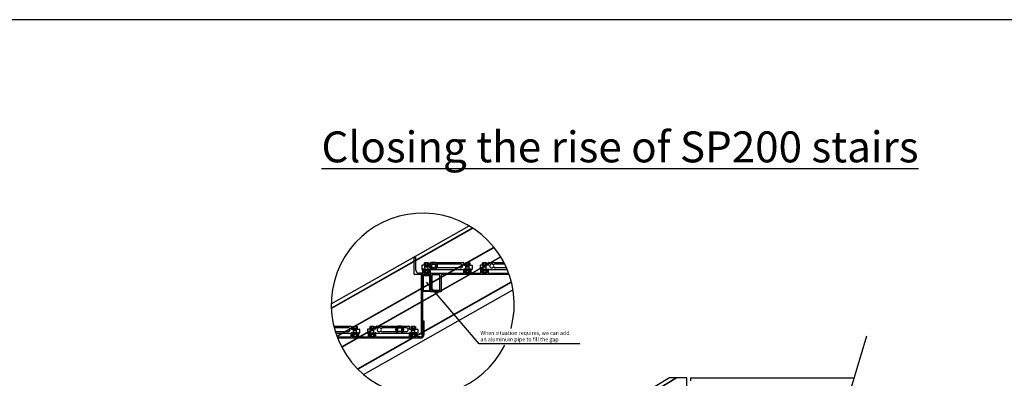
# Model space of a CAD drawing. Units: millimetres. Extents: x 12025 to 33922, y 2191 to 16380.
# Drawn here: x 17417 to 19964, y 4475 to 5403 of the extents above; entities that cross this region are included whole.
import ezdxf

# ---------------------------------------------------------------- set-up
doc = ezdxf.new("R2010")
doc.units = ezdxf.units.MM
doc.header["$LTSCALE"] = 0.5
doc.layers.add('1', color=10, linetype='Continuous')
doc.layers.add('a4pursom1', color=7, linetype='Continuous')
doc.styles.get("Standard").update_dxf_attribs({"font": 'arial.ttf'})

msp = doc.modelspace()

# ---------------------------------------------------------------- linework, layer by layer
for p, q in [((22172.67, 5403.481), (15665.19, 5403.481)), ((18223.059, 4667.859), (18579.632, 4869.984)), ((18223.213, 4657.142), (18588.749, 4864.347)), ((18223.246, 4656.298), (18589.456, 4863.886)), ((18237.568, 4584.297), (18643.877, 4814.615)), ((18237.832, 4583.584), (18644.353, 4814.023)), ((18249.816, 4556.583), (18661.365, 4789.871)), ((18250.164, 4555.918), (18661.757, 4789.231)), ((18459.735, 4742.915), (18456.735, 4742.915)), ((18456.735, 4588.915), (18456.735, 4742.915)), ((18459.735, 4588.915), (18459.735, 4742.915)), ((18459.735, 4702.915), (18459.735, 4742.915)), ((18460.735, 4742.915), (18478.736, 4742.915)), ((18461.735, 4740.915), (18477.735, 4740.915)), ((18461.735, 4701.915), (18461.735, 4740.915)), ((18465.035, 4757.815), (18474.035, 4757.815)), ((18465.535, 4757.915), (18473.535, 4757.915)), ((18469.535, 4757.815), (18469.535, 4757.915)), ((18478.736, 4742.915), (18476.735, 4742.915)), ((18478.736, 4742.915), (18476.735, 4742.915)), ((18477.735, 4740.915), (18477.735, 4701.915)), ((18479.735, 4742.915), (18479.735, 4741.944)), ((18571.082, 4757.815), (18580.082, 4757.815)), ((18571.582, 4757.915), (18579.582, 4757.915)), ((18575.582, 4757.815), (18575.582, 4757.915)), ((18615.547, 4757.815), (18624.547, 4757.815)), ((18616.047, 4757.915), (18624.047, 4757.915)), ((18620.047, 4757.815), (18620.047, 4757.915)), ((18291.41, 4499.524), (18688.959, 4724.876)), ((18291.957, 4498.972), (18689.151, 4724.123)), ((18306.691, 4485.369), (18693.255, 4704.494)), ((18478.735, 4699.915), (18460.735, 4699.915)), ((18477.735, 4701.915), (18461.735, 4701.915)), ((18459.735, 4588.915), (18459.735, 4623.415)), ((18280.002, 4592.815), (18289.002, 4592.815)), ((18280.502, 4592.915), (18288.502, 4592.915)), ((18284.502, 4592.815), (18284.502, 4592.915)), ((18324.467, 4592.815), (18333.467, 4592.815)), ((18324.967, 4592.915), (18332.967, 4592.915)), ((18328.967, 4592.815), (18328.967, 4592.915)), ((18430.513, 4592.815), (18439.513, 4592.815)), ((18431.013, 4592.915), (18439.013, 4592.915)), ((18435.013, 4592.815), (18435.013, 4592.915)), ((18456.735, 4588.915), (18459.735, 4588.915)), ((19607.65, 4584.074), (19402.5, 3895.734)), ((19097.98, 4476.799), (17465.265, 3483.004)), ((19117.501, 4476.799), (17465.265, 3471.122)), ((19116.059, 4476.799), (17465.265, 3472)), ((19142.665, 4476.799), (19097.98, 4476.799)), ((19142.665, 4269.863), (19142.665, 4476.799)), ((19152.665, 4476.799), (19575.679, 4476.799)), ((19152.665, 4476.799), (19152.665, 4468.799))]:
    msp.add_line(p, q)
at = {"color": 7, "linetype": 'Continuous'}
for p, q in [((18437.315, 4744.915), (18437.315, 4788.415)), ((18437.815, 4788.915), (18440.815, 4788.915)), ((18441.315, 4788.415), (18441.315, 4757.415)), ((18457.558, 4766.815), (18457.558, 4757.815)), ((18469.039, 4767.815), (18458.558, 4767.815)), ((18478.558, 4767.815), (18470.078, 4767.815)), ((18479.558, 4768.815), (18479.558, 4774.315)), ((18480.558, 4775.315), (18564.558, 4775.315)), ((18497.558, 4771.315), (18557.558, 4771.315)), ((18565.558, 4774.315), (18565.558, 4768.815)), ((18566.558, 4767.815), (18575.039, 4767.815)), ((18576.078, 4767.815), (18586.558, 4767.815)), ((18587.558, 4766.815), (18587.558, 4757.815)), ((18608.07, 4766.815), (18608.07, 4757.815)), ((18619.55, 4767.815), (18609.07, 4767.815)), ((18629.07, 4767.815), (18620.589, 4767.815)), ((18630.07, 4768.815), (18630.07, 4774.315)), ((18631.07, 4775.315), (18669.619, 4775.315)), ((18648.07, 4771.315), (18671.656, 4771.315)), ((18478.735, 4743.915), (18438.315, 4743.915)), ((18458.935, 4747.415), (18451.315, 4747.415)), ((18459.568, 4756.815), (18458.558, 4756.815)), ((18459.935, 4748.415), (18459.935, 4756.815)), ((18460.935, 4757.915), (18478.135, 4757.915)), ((18465.035, 4757.815), (18460.935, 4757.815)), ((18462.935, 4747.915), (18462.935, 4754.315)), ((18462.935, 4747.915), (18462.935, 4754.315)), ((18462.935, 4747.915), (18462.935, 4754.315)), ((18465.035, 4754.815), (18463.435, 4754.815)), ((18463.435, 4754.815), (18465.035, 4754.815)), ((18465.035, 4754.815), (18463.435, 4754.815)), ((18463.435, 4747.415), (18475.635, 4747.415)), ((18475.635, 4747.415), (18463.435, 4747.415)), ((18463.435, 4747.415), (18475.635, 4747.415)), ((18465.535, 4757.315), (18465.535, 4755.315)), ((18465.535, 4755.315), (18465.535, 4757.315)), ((18465.535, 4757.315), (18465.535, 4755.315)), ((18473.535, 4757.315), (18473.535, 4755.315)), ((18473.535, 4755.315), (18473.535, 4757.315)), ((18473.535, 4757.315), (18473.535, 4755.315)), ((18474.035, 4757.815), (18478.13, 4757.815)), ((18474.035, 4754.815), (18475.635, 4754.815)), ((18474.035, 4754.815), (18475.635, 4754.815)), ((18474.035, 4754.815), (18475.635, 4754.815)), ((18476.135, 4747.915), (18476.135, 4754.315)), ((18476.135, 4747.915), (18476.135, 4754.315)), ((18476.135, 4747.915), (18476.135, 4754.315)), ((18479.13, 4753.315), (18479.13, 4756.815)), ((18479.13, 4753.315), (18479.13, 4748.415)), ((18479.503, 4756.815), (18565.614, 4756.815)), ((18479.735, 4742.915), (18479.735, 4700.915)), ((18480.13, 4747.415), (18482.235, 4747.415)), ((18482.235, 4747.415), (18505.435, 4747.415)), ((18483.235, 4743.415), (18483.235, 4703.915)), ((18483.735, 4743.915), (18503.935, 4743.915)), ((18557.558, 4760.815), (18497.558, 4760.815)), ((18504.435, 4703.915), (18504.435, 4743.415)), ((18505.435, 4747.415), (18564.982, 4747.415)), ((18507.935, 4700.915), (18507.935, 4742.915)), ((18683.198, 4743.915), (18508.935, 4743.915)), ((18565.982, 4748.415), (18565.982, 4756.815)), ((18584.182, 4757.915), (18566.982, 4757.915)), ((18566.982, 4757.815), (18571.082, 4757.815)), ((18568.982, 4747.915), (18568.982, 4754.315)), ((18568.982, 4747.915), (18568.982, 4754.315)), ((18568.982, 4747.915), (18568.982, 4754.315)), ((18569.482, 4754.815), (18571.082, 4754.815)), ((18569.482, 4754.815), (18571.082, 4754.815)), ((18571.082, 4754.815), (18569.482, 4754.815)), ((18569.482, 4747.415), (18581.682, 4747.415)), ((18581.682, 4747.415), (18569.482, 4747.415)), ((18569.482, 4747.415), (18581.682, 4747.415)), ((18571.582, 4755.315), (18571.582, 4757.315)), ((18571.582, 4755.315), (18571.582, 4757.315)), ((18571.582, 4757.315), (18571.582, 4755.315)), ((18579.582, 4755.315), (18579.582, 4757.315)), ((18579.582, 4755.315), (18579.582, 4757.315)), ((18579.582, 4757.315), (18579.582, 4755.315)), ((18584.182, 4757.815), (18580.082, 4757.815)), ((18580.082, 4754.815), (18581.682, 4754.815)), ((18580.082, 4754.815), (18581.682, 4754.815)), ((18580.082, 4754.815), (18581.682, 4754.815)), ((18582.182, 4747.915), (18582.182, 4754.315)), ((18582.182, 4747.915), (18582.182, 4754.315)), ((18582.182, 4747.915), (18582.182, 4754.315)), ((18585.182, 4748.415), (18585.182, 4756.815)), ((18585.549, 4756.815), (18586.558, 4756.815)), ((18586.182, 4747.415), (18609.447, 4747.415)), ((18610.079, 4756.815), (18609.07, 4756.815)), ((18610.447, 4748.415), (18610.447, 4756.815)), ((18611.447, 4757.915), (18628.647, 4757.915)), ((18615.547, 4757.815), (18611.447, 4757.815)), ((18613.447, 4747.915), (18613.447, 4754.315)), ((18613.447, 4747.915), (18613.447, 4754.315)), ((18613.447, 4747.915), (18613.447, 4754.315)), ((18615.547, 4754.815), (18613.947, 4754.815)), ((18613.947, 4754.815), (18615.547, 4754.815)), ((18615.547, 4754.815), (18613.947, 4754.815)), ((18613.947, 4747.415), (18626.147, 4747.415)), ((18626.147, 4747.415), (18613.947, 4747.415)), ((18613.947, 4747.415), (18626.147, 4747.415)), ((18616.047, 4757.315), (18616.047, 4755.315)), ((18616.047, 4755.315), (18616.047, 4757.315)), ((18616.047, 4757.315), (18616.047, 4755.315)), ((18624.047, 4757.315), (18624.047, 4755.315)), ((18624.047, 4755.315), (18624.047, 4757.315)), ((18624.047, 4757.315), (18624.047, 4755.315)), ((18624.547, 4757.815), (18628.647, 4757.815)), ((18624.547, 4754.815), (18626.147, 4754.815)), ((18624.547, 4754.815), (18626.147, 4754.815)), ((18624.547, 4754.815), (18626.147, 4754.815)), ((18626.647, 4747.915), (18626.647, 4754.315)), ((18626.647, 4747.915), (18626.647, 4754.315)), ((18626.647, 4747.915), (18626.647, 4754.315)), ((18629.647, 4748.415), (18629.647, 4756.815)), ((18630.014, 4756.815), (18678.269, 4756.815)), ((18630.647, 4747.415), (18681.946, 4747.415)), ((18676.562, 4760.815), (18648.07, 4760.815)), ((18480.735, 4699.915), (18506.935, 4699.915)), ((18483.735, 4703.415), (18503.935, 4703.415)), ((18229.674, 4610.315), (18273.478, 4610.315)), ((18339.99, 4610.315), (18423.99, 4610.315)), ((18460.235, 4623.915), (18462.735, 4623.915)), ((18463.235, 4588.915), (18463.235, 4623.415)), ((18230.678, 4606.315), (18266.478, 4606.315)), ((18266.478, 4595.815), (18233.67, 4595.815)), ((18234.949, 4591.815), (18274.534, 4591.815)), ((18274.478, 4609.315), (18274.478, 4603.815)), ((18274.902, 4583.415), (18274.902, 4591.815)), ((18275.478, 4602.815), (18283.959, 4602.815)), ((18293.102, 4592.915), (18275.902, 4592.915)), ((18275.902, 4592.815), (18280.002, 4592.815)), ((18277.902, 4582.915), (18277.902, 4589.315)), ((18277.902, 4582.915), (18277.902, 4589.315)), ((18277.902, 4582.915), (18277.902, 4589.315)), ((18278.402, 4589.815), (18280.002, 4589.815)), ((18278.402, 4589.815), (18280.002, 4589.815)), ((18280.002, 4589.815), (18278.402, 4589.815)), ((18280.502, 4590.315), (18280.502, 4592.315)), ((18280.502, 4590.315), (18280.502, 4592.315)), ((18280.502, 4592.315), (18280.502, 4590.315)), ((18284.998, 4602.815), (18295.478, 4602.815)), ((18288.502, 4590.315), (18288.502, 4592.315)), ((18288.502, 4590.315), (18288.502, 4592.315)), ((18288.502, 4592.315), (18288.502, 4590.315)), ((18293.102, 4592.815), (18289.002, 4592.815)), ((18289.002, 4589.815), (18290.602, 4589.815)), ((18289.002, 4589.815), (18290.602, 4589.815)), ((18289.002, 4589.815), (18290.602, 4589.815)), ((18291.102, 4582.915), (18291.102, 4589.315)), ((18291.102, 4582.915), (18291.102, 4589.315)), ((18291.102, 4582.915), (18291.102, 4589.315)), ((18294.102, 4583.415), (18294.102, 4591.815)), ((18294.469, 4591.815), (18295.478, 4591.815)), ((18296.478, 4601.815), (18296.478, 4592.815)), ((18316.99, 4601.815), (18316.99, 4592.815)), ((18328.47, 4602.815), (18317.99, 4602.815)), ((18318.999, 4591.815), (18317.99, 4591.815)), ((18319.367, 4583.415), (18319.367, 4591.815)), ((18320.367, 4592.915), (18337.567, 4592.915)), ((18324.467, 4592.815), (18320.367, 4592.815)), ((18322.367, 4582.915), (18322.367, 4589.315)), ((18322.367, 4582.915), (18322.367, 4589.315)), ((18322.367, 4582.915), (18322.367, 4589.315)), ((18324.467, 4589.815), (18322.867, 4589.815)), ((18322.867, 4589.815), (18324.467, 4589.815)), ((18324.467, 4589.815), (18322.867, 4589.815)), ((18324.967, 4592.315), (18324.967, 4590.315)), ((18324.967, 4590.315), (18324.967, 4592.315)), ((18324.967, 4592.315), (18324.967, 4590.315)), ((18337.99, 4602.815), (18329.509, 4602.815)), ((18332.967, 4592.315), (18332.967, 4590.315)), ((18332.967, 4590.315), (18332.967, 4592.315)), ((18332.967, 4592.315), (18332.967, 4590.315)), ((18333.467, 4592.815), (18337.567, 4592.815)), ((18333.467, 4589.815), (18335.067, 4589.815)), ((18333.467, 4589.815), (18335.067, 4589.815)), ((18333.467, 4589.815), (18335.067, 4589.815)), ((18335.567, 4582.915), (18335.567, 4589.315)), ((18335.567, 4582.915), (18335.567, 4589.315)), ((18335.567, 4582.915), (18335.567, 4589.315)), ((18338.567, 4583.415), (18338.567, 4591.815)), ((18338.934, 4591.815), (18425.045, 4591.815)), ((18338.99, 4603.815), (18338.99, 4609.315)), ((18356.99, 4606.315), (18416.99, 4606.315)), ((18416.99, 4595.815), (18356.99, 4595.815)), ((18424.99, 4609.315), (18424.99, 4603.815)), ((18425.413, 4583.415), (18425.413, 4591.815)), ((18425.99, 4602.815), (18434.47, 4602.815)), ((18443.613, 4592.915), (18426.413, 4592.915)), ((18426.413, 4592.815), (18430.513, 4592.815)), ((18428.413, 4582.915), (18428.413, 4589.315)), ((18428.413, 4582.915), (18428.413, 4589.315)), ((18428.413, 4582.915), (18428.413, 4589.315)), ((18428.913, 4589.815), (18430.513, 4589.815)), ((18428.913, 4589.815), (18430.513, 4589.815)), ((18430.513, 4589.815), (18428.913, 4589.815)), ((18431.013, 4590.315), (18431.013, 4592.315)), ((18431.013, 4590.315), (18431.013, 4592.315)), ((18431.013, 4592.315), (18431.013, 4590.315)), ((18435.509, 4602.815), (18445.99, 4602.815)), ((18439.013, 4590.315), (18439.013, 4592.315)), ((18439.013, 4590.315), (18439.013, 4592.315)), ((18439.013, 4592.315), (18439.013, 4590.315)), ((18443.613, 4592.815), (18439.513, 4592.815)), ((18439.513, 4589.815), (18441.113, 4589.815)), ((18439.513, 4589.815), (18441.113, 4589.815)), ((18439.513, 4589.815), (18441.113, 4589.815)), ((18441.613, 4582.915), (18441.613, 4589.315)), ((18441.613, 4582.915), (18441.613, 4589.315)), ((18441.613, 4582.915), (18441.613, 4589.315)), ((18444.613, 4583.415), (18444.613, 4591.815)), ((18444.98, 4591.815), (18445.99, 4591.815)), ((18446.99, 4601.815), (18446.99, 4592.815)), ((18238.269, 4582.415), (18273.902, 4582.415)), ((18453.235, 4578.915), (18239.62, 4578.915)), ((18278.402, 4582.415), (18290.602, 4582.415)), ((18290.602, 4582.415), (18278.402, 4582.415)), ((18278.402, 4582.415), (18290.602, 4582.415)), ((18295.102, 4582.415), (18318.367, 4582.415)), ((18322.867, 4582.415), (18335.067, 4582.415)), ((18335.067, 4582.415), (18322.867, 4582.415)), ((18322.867, 4582.415), (18335.067, 4582.415)), ((18339.567, 4582.415), (18424.413, 4582.415)), ((18441.113, 4582.415), (18428.913, 4582.415)), ((18441.113, 4582.415), (18428.913, 4582.415)), ((18428.913, 4582.415), (18441.113, 4582.415)), ((18453.235, 4582.415), (18445.613, 4582.415))]:
    msp.add_line(p, q, dxfattribs=at)
at = {"ltscale": 0.5}
for p, q in [((18475.635, 4767.819), (18463.435, 4767.819)), ((18465.535, 4774.985), (18473.535, 4774.985)), ((18581.682, 4767.819), (18569.482, 4767.819)), ((18571.582, 4774.985), (18579.582, 4774.985)), ((18626.147, 4767.819), (18613.947, 4767.819)), ((18616.047, 4774.985), (18624.047, 4774.985)), ((18280.502, 4609.985), (18288.502, 4609.985)), ((18324.967, 4609.985), (18332.967, 4609.985)), ((18431.013, 4609.985), (18439.013, 4609.985)), ((18290.602, 4602.819), (18278.402, 4602.819)), ((18335.067, 4602.819), (18322.867, 4602.819)), ((18441.113, 4602.819), (18428.913, 4602.819))]:
    msp.add_line(p, q, dxfattribs=at)
at = {"color": 1, "ltscale": 0.5}
for p, q in [((18605.575, 4564.709), (18469.735, 4724.287)), ((18866.538, 4564.709), (18605.575, 4564.709))]:
    msp.add_line(p, q, dxfattribs=at)
at = {"ltscale": 0.5}
msp.add_arc((18459.735, 4665.915), 236.685, 344.914696, 333.611862, dxfattribs=at)
at = {"color": 7, "linetype": 'Continuous'}
for centre, radius, start, end in [((18437.815, 4788.415), 0.5, 90, 180), ((18440.815, 4788.415), 0.5, 0, 90), ((18458.558, 4766.815), 1, 90, 180), ((18469.039, 4767.515), 0.3, 30, 90), ((18469.558, 4767.815), 0.3, 210, 330), ((18470.078, 4767.515), 0.3, 90, 150), ((18478.558, 4768.815), 1, 270, 0), ((18480.558, 4774.315), 1, 90, 180), ((18487.558, 4766.065), 5.25, 29.591846, 330.408154), ((18492.558, 4768.904), 0.5, 209.591846, 330.408154), ((18492.558, 4763.226), 0.5, 29.591846, 150.408154), ((18497.558, 4766.065), 5.25, 90, 150.408154), ((18497.558, 4766.065), 5.25, 209.591846, 270), ((18557.558, 4766.065), 5.25, 270, 90), ((18564.558, 4774.315), 1, 0, 90), ((18566.558, 4768.815), 1, 180, 270), ((18575.039, 4767.515), 0.3, 30, 90), ((18575.558, 4767.815), 0.3, 210, 330), ((18576.078, 4767.515), 0.3, 90, 150), ((18586.558, 4766.815), 1, 0, 90), ((18609.07, 4766.815), 1, 90, 180), ((18619.55, 4767.515), 0.3, 30, 90), ((18620.07, 4767.815), 0.3, 210, 330), ((18620.589, 4767.515), 0.3, 90, 150), ((18629.07, 4768.815), 1, 270, 0), ((18631.07, 4774.315), 1, 90, 180), ((18638.07, 4766.065), 5.25, 29.591846, 330.408154), ((18643.07, 4768.904), 0.5, 209.591846, 330.408154), ((18643.07, 4763.226), 0.5, 29.591846, 150.408154), ((18648.07, 4766.065), 5.25, 90, 150.408154), ((18648.07, 4766.065), 5.25, 209.591846, 270), ((18438.315, 4744.915), 1, 180, 270), ((18451.315, 4757.415), 10, 180, 270), ((18458.558, 4757.815), 1, 180, 270), ((18458.935, 4748.415), 1, 270, 0), ((18459.568, 4757.115), 0.3, 270, 347.626375), ((18460.735, 4741.915), 1, 90, 180), ((18460.935, 4756.815), 1.1, 90, 167.626375), ((18460.935, 4756.815), 1, 90, 180), ((18463.435, 4754.315), 0.5, 90, 180), ((18463.435, 4754.315), 0.5, 90, 180), ((18463.435, 4747.915), 0.5, 180, 270), ((18463.435, 4747.915), 0.5, 180, 270), ((18465.035, 4757.315), 0.5, 0, 90), ((18465.035, 4757.315), 0.5, 0, 90), ((18465.035, 4755.315), 0.5, 270, 0), ((18465.035, 4755.315), 0.5, 270, 0), ((18474.035, 4757.315), 0.5, 90, 180), ((18474.035, 4757.315), 0.5, 90, 180), ((18474.035, 4755.315), 0.5, 180, 270), ((18474.035, 4755.315), 0.5, 180, 270), ((18475.635, 4754.315), 0.5, 0, 90), ((18475.635, 4754.315), 0.5, 0, 90), ((18475.635, 4747.915), 0.5, 270, 0), ((18475.635, 4747.915), 0.5, 270, 0), ((18478.13, 4756.815), 1, 0, 90), ((18478.135, 4756.815), 1.1, 12.373625, 90), ((18478.735, 4742.915), 1, 0, 90), ((18478.736, 4741.915), 1, 0, 90), ((18480.13, 4748.415), 1, 180, 270), ((18479.503, 4757.115), 0.3, 192.373625, 270), ((18483.735, 4743.415), 0.5, 90, 180), ((18503.935, 4743.415), 0.5, 0, 90), ((18508.935, 4742.915), 1, 90, 180), ((18564.982, 4748.415), 1, 270, 0), ((18565.614, 4757.115), 0.3, 270, 347.626375), ((18566.982, 4756.815), 1.1, 90, 167.626375), ((18566.982, 4756.815), 1, 90, 180), ((18569.482, 4754.315), 0.5, 90, 180), ((18569.482, 4754.315), 0.5, 90, 180), ((18569.482, 4747.915), 0.5, 180, 270), ((18569.482, 4747.915), 0.5, 180, 270), ((18571.082, 4757.315), 0.5, 0, 90), ((18571.082, 4757.315), 0.5, 0, 90), ((18571.082, 4755.315), 0.5, 270, 0), ((18571.082, 4755.315), 0.5, 270, 0), ((18580.082, 4757.315), 0.5, 90, 180), ((18580.082, 4757.315), 0.5, 90, 180), ((18580.082, 4755.315), 0.5, 180, 270), ((18580.082, 4755.315), 0.5, 180, 270), ((18581.682, 4754.315), 0.5, 0, 90), ((18581.682, 4754.315), 0.5, 0, 90), ((18581.682, 4747.915), 0.5, 270, 0), ((18581.682, 4747.915), 0.5, 270, 0), ((18584.182, 4756.815), 1.1, 12.373625, 90), ((18584.182, 4756.815), 1, 0, 90), ((18586.182, 4748.415), 1, 180, 270), ((18585.549, 4757.115), 0.3, 192.373625, 270), ((18586.558, 4757.815), 1, 270, 0), ((18609.07, 4757.815), 1, 180, 270), ((18609.447, 4748.415), 1, 270, 0), ((18610.079, 4757.115), 0.3, 270, 347.626375), ((18611.447, 4756.815), 1.1, 90, 167.626375), ((18611.447, 4756.815), 1, 90, 180), ((18613.947, 4754.315), 0.5, 90, 180), ((18613.947, 4754.315), 0.5, 90, 180), ((18613.947, 4747.915), 0.5, 180, 270), ((18613.947, 4747.915), 0.5, 180, 270), ((18615.547, 4757.315), 0.5, 0, 90), ((18615.547, 4757.315), 0.5, 0, 90), ((18615.547, 4755.315), 0.5, 270, 0), ((18615.547, 4755.315), 0.5, 270, 0), ((18624.547, 4757.315), 0.5, 90, 180), ((18624.547, 4757.315), 0.5, 90, 180), ((18624.547, 4755.315), 0.5, 180, 270), ((18624.547, 4755.315), 0.5, 180, 270), ((18626.147, 4754.315), 0.5, 0, 90), ((18626.147, 4754.315), 0.5, 0, 90), ((18626.147, 4747.915), 0.5, 270, 0), ((18626.147, 4747.915), 0.5, 270, 0), ((18628.647, 4756.815), 1.1, 12.373625, 90), ((18628.647, 4756.815), 1, 0, 90), ((18630.647, 4748.415), 1, 180, 270), ((18630.014, 4757.115), 0.3, 192.373625, 270), ((18460.735, 4700.915), 1, 180, 270), ((18478.735, 4700.915), 1, 270, 0), ((18480.735, 4700.915), 1, 180, 270), ((18483.735, 4703.915), 0.5, 180, 270), ((18503.935, 4703.915), 0.5, 270, 0), ((18506.935, 4700.915), 1, 270, 0), ((18273.478, 4609.315), 1, 0, 90), ((18339.99, 4609.315), 1, 90, 180), ((18423.99, 4609.315), 1, 0, 90), ((18460.235, 4623.415), 0.5, 90, 180.030232), ((18462.735, 4623.415), 0.5, 0, 90), ((18266.478, 4601.065), 5.25, 270, 90), ((18275.478, 4603.815), 1, 180, 270), ((18274.534, 4592.115), 0.3, 270, 347.626375), ((18275.902, 4591.815), 1.1, 90, 167.626375), ((18275.902, 4591.815), 1, 90, 180), ((18278.402, 4589.315), 0.5, 90, 180), ((18278.402, 4589.315), 0.5, 90, 180), ((18280.002, 4592.315), 0.5, 0, 90), ((18280.002, 4592.315), 0.5, 0, 90), ((18280.002, 4590.315), 0.5, 270, 0), ((18280.002, 4590.315), 0.5, 270, 0), ((18283.959, 4602.515), 0.3, 30, 90), ((18284.478, 4602.815), 0.3, 210, 330), ((18284.998, 4602.515), 0.3, 90, 150), ((18289.002, 4592.315), 0.5, 90, 180), ((18289.002, 4592.315), 0.5, 90, 180), ((18289.002, 4590.315), 0.5, 180, 270), ((18289.002, 4590.315), 0.5, 180, 270), ((18290.602, 4589.315), 0.5, 0, 90), ((18290.602, 4589.315), 0.5, 0, 90), ((18293.102, 4591.815), 1.1, 12.373625, 90), ((18293.102, 4591.815), 1, 0, 90), ((18294.469, 4592.115), 0.3, 192.373625, 270), ((18295.478, 4601.815), 1, 0, 90), ((18295.478, 4592.815), 1, 270, 0), ((18317.99, 4601.815), 1, 90, 180), ((18317.99, 4592.815), 1, 180, 270), ((18318.999, 4592.115), 0.3, 270, 347.626375), ((18320.367, 4591.815), 1.1, 90, 167.626375), ((18320.367, 4591.815), 1, 90, 180), ((18322.867, 4589.315), 0.5, 90, 180), ((18322.867, 4589.315), 0.5, 90, 180), ((18324.467, 4592.315), 0.5, 0, 90), ((18324.467, 4592.315), 0.5, 0, 90), ((18324.467, 4590.315), 0.5, 270, 0), ((18324.467, 4590.315), 0.5, 270, 0), ((18328.47, 4602.515), 0.3, 30, 90), ((18328.99, 4602.815), 0.3, 210, 330), ((18329.509, 4602.515), 0.3, 90, 150), ((18333.467, 4592.315), 0.5, 90, 180), ((18333.467, 4592.315), 0.5, 90, 180), ((18333.467, 4590.315), 0.5, 180, 270), ((18333.467, 4590.315), 0.5, 180, 270), ((18335.067, 4589.315), 0.5, 0, 90), ((18335.067, 4589.315), 0.5, 0, 90), ((18337.567, 4591.815), 1.1, 12.373625, 90), ((18337.567, 4591.815), 1, 0, 90), ((18337.99, 4603.815), 1, 270, 0), ((18338.934, 4592.115), 0.3, 192.373625, 270), ((18346.99, 4601.065), 5.25, 29.591846, 330.408154), ((18351.99, 4603.904), 0.5, 209.591846, 330.408154), ((18351.99, 4598.226), 0.5, 29.591846, 150.408154), ((18356.99, 4601.065), 5.25, 90, 150.408154), ((18356.99, 4601.065), 5.25, 209.591846, 270), ((18416.99, 4601.065), 5.25, 270, 90), ((18425.99, 4603.815), 1, 180, 270), ((18425.045, 4592.115), 0.3, 270, 347.626375), ((18426.413, 4591.815), 1.1, 90, 167.626375), ((18426.413, 4591.815), 1, 90, 180), ((18428.913, 4589.315), 0.5, 90, 180), ((18428.913, 4589.315), 0.5, 90, 180), ((18430.513, 4592.315), 0.5, 0, 90), ((18430.513, 4592.315), 0.5, 0, 90), ((18430.513, 4590.315), 0.5, 270, 0), ((18430.513, 4590.315), 0.5, 270, 0), ((18434.47, 4602.515), 0.3, 30, 90), ((18434.99, 4602.815), 0.3, 210, 330), ((18435.509, 4602.515), 0.3, 90, 150), ((18439.513, 4592.315), 0.5, 90, 180), ((18439.513, 4592.315), 0.5, 90, 180), ((18439.513, 4590.315), 0.5, 180, 270), ((18439.513, 4590.315), 0.5, 180, 270), ((18441.113, 4589.315), 0.5, 0, 90), ((18441.113, 4589.315), 0.5, 0, 90), ((18443.613, 4591.815), 1.1, 12.373625, 90), ((18443.613, 4591.815), 1, 0, 90), ((18444.98, 4592.115), 0.3, 192.373625, 270), ((18445.99, 4601.815), 1, 0, 90), ((18445.99, 4592.815), 1, 270, 0), ((18453.235, 4588.915), 10, 270, 0), ((18453.235, 4588.915), 6.5, 270, 0), ((18273.902, 4583.415), 1, 270, 0), ((18278.402, 4582.915), 0.5, 180, 270), ((18278.402, 4582.915), 0.5, 180, 270), ((18290.602, 4582.915), 0.5, 270, 0), ((18290.602, 4582.915), 0.5, 270, 0), ((18295.102, 4583.415), 1, 180, 270), ((18318.367, 4583.415), 1, 270, 0), ((18322.867, 4582.915), 0.5, 180, 270), ((18322.867, 4582.915), 0.5, 180, 270), ((18335.067, 4582.915), 0.5, 270, 0), ((18335.067, 4582.915), 0.5, 270, 0), ((18339.567, 4583.415), 1, 180, 270), ((18424.413, 4583.415), 1, 270, 0), ((18428.913, 4582.915), 0.5, 180, 270), ((18428.913, 4582.915), 0.5, 180, 270), ((18441.113, 4582.915), 0.5, 270, 0), ((18441.113, 4582.915), 0.5, 270, 0), ((18445.613, 4583.415), 1, 180, 270)]:
    msp.add_arc(centre, radius, start, end, dxfattribs=at)
for centre in [(18469.535, 4767.815), (18575.582, 4767.815), (18620.047, 4767.815), (18284.502, 4602.815), (18328.967, 4602.815), (18435.013, 4602.815)]:
    msp.add_arc(centre, 0.3, 180, 360)
at = {"color": 4}
for p in [(18629.747, 4756.815), (18338.667, 4591.815)]:
    msp.add_point(p, dxfattribs=at)
at = {"layer": '1', "color": 7, "linetype": 'Continuous'}
for centre, start, end in [((18463.435, 4754.315), 90, 180), ((18463.435, 4747.915), 180, 270), ((18465.035, 4757.315), 0, 90), ((18465.035, 4755.315), 270, 0), ((18474.035, 4757.315), 90, 180), ((18474.035, 4755.315), 180, 270), ((18475.635, 4754.315), 0, 90), ((18475.635, 4747.915), 270, 0), ((18569.482, 4754.315), 90, 180), ((18569.482, 4747.915), 180, 270), ((18571.082, 4757.315), 0, 90), ((18571.082, 4755.315), 270, 0), ((18580.082, 4757.315), 90, 180), ((18580.082, 4755.315), 180, 270), ((18581.682, 4754.315), 0, 90), ((18581.682, 4747.915), 270, 0), ((18613.947, 4754.315), 90, 180), ((18613.947, 4747.915), 180, 270), ((18615.547, 4757.315), 0, 90), ((18615.547, 4755.315), 270, 0), ((18624.547, 4757.315), 90, 180), ((18624.547, 4755.315), 180, 270), ((18626.147, 4754.315), 0, 90), ((18626.147, 4747.915), 270, 0), ((18278.402, 4589.315), 90, 180), ((18280.002, 4592.315), 0, 90), ((18280.002, 4590.315), 270, 0), ((18289.002, 4592.315), 90, 180), ((18289.002, 4590.315), 180, 270), ((18290.602, 4589.315), 0, 90), ((18322.867, 4589.315), 90, 180), ((18324.467, 4592.315), 0, 90), ((18324.467, 4590.315), 270, 0), ((18333.467, 4592.315), 90, 180), ((18333.467, 4590.315), 180, 270), ((18335.067, 4589.315), 0, 90), ((18428.913, 4589.315), 90, 180), ((18430.513, 4592.315), 0, 90), ((18430.513, 4590.315), 270, 0), ((18439.513, 4592.315), 90, 180), ((18439.513, 4590.315), 180, 270), ((18441.113, 4589.315), 0, 90), ((18278.402, 4582.915), 180, 270), ((18290.602, 4582.915), 270, 0), ((18322.867, 4582.915), 180, 270), ((18335.067, 4582.915), 270, 0), ((18428.913, 4582.915), 180, 270), ((18441.113, 4582.915), 270, 0)]:
    msp.add_arc(centre, 0.5, start, end, dxfattribs=at)
at = {"layer": 'a4pursom1'}
for p, q in [((18463.435, 4774.219), (18475.635, 4774.219)), ((18463.435, 4774.219), (18463.435, 4767.819)), ((18465.535, 4774.699), (18467.825, 4774.985)), ((18465.535, 4774.985), (18465.535, 4774.219)), ((18465.535, 4754.315), (18465.535, 4767.819)), ((18465.535, 4766.819), (18473.535, 4767.819)), ((18465.535, 4765.819), (18473.535, 4766.819)), ((18465.535, 4764.819), (18473.535, 4765.819)), ((18465.535, 4763.819), (18473.535, 4764.819)), ((18465.535, 4762.819), (18473.535, 4763.819)), ((18466.727, 4774.219), (18466.727, 4767.819)), ((18467.432, 4774.219), (18473.535, 4774.982)), ((18472.344, 4774.219), (18472.344, 4767.819)), ((18473.535, 4774.985), (18473.535, 4774.219)), ((18473.535, 4754.315), (18473.535, 4767.819)), ((18475.635, 4774.219), (18475.635, 4767.819)), ((18569.482, 4774.219), (18581.682, 4774.219)), ((18569.482, 4774.219), (18569.482, 4767.819)), ((18571.582, 4774.699), (18573.871, 4774.985)), ((18571.582, 4774.985), (18571.582, 4774.219)), ((18571.582, 4754.315), (18571.582, 4767.819)), ((18571.582, 4766.819), (18579.582, 4767.819)), ((18571.582, 4765.819), (18579.582, 4766.819)), ((18571.582, 4764.819), (18579.582, 4765.819)), ((18571.582, 4763.819), (18579.582, 4764.819)), ((18571.582, 4762.819), (18579.582, 4763.819)), ((18572.773, 4774.219), (18572.773, 4767.819)), ((18573.478, 4774.219), (18579.582, 4774.982)), ((18578.39, 4774.219), (18578.39, 4767.819)), ((18579.582, 4774.985), (18579.582, 4774.219)), ((18579.582, 4754.315), (18579.582, 4767.819)), ((18581.682, 4774.219), (18581.682, 4767.819)), ((18613.947, 4774.219), (18626.147, 4774.219)), ((18613.947, 4774.219), (18613.947, 4767.819)), ((18616.047, 4774.699), (18618.336, 4774.985)), ((18616.047, 4774.985), (18616.047, 4774.219)), ((18616.047, 4754.315), (18616.047, 4767.819)), ((18616.047, 4766.819), (18624.047, 4767.819)), ((18616.047, 4765.819), (18624.047, 4766.819)), ((18616.047, 4764.819), (18624.047, 4765.819)), ((18616.047, 4763.819), (18624.047, 4764.819)), ((18616.047, 4762.819), (18624.047, 4763.819)), ((18617.239, 4774.219), (18617.239, 4767.819)), ((18617.943, 4774.219), (18624.047, 4774.982)), ((18622.855, 4774.219), (18622.855, 4767.819)), ((18624.047, 4774.985), (18624.047, 4774.219)), ((18624.047, 4754.315), (18624.047, 4767.819)), ((18626.147, 4774.219), (18626.147, 4767.819)), ((18463.435, 4754.315), (18475.635, 4754.315)), ((18463.435, 4754.315), (18463.435, 4747.915)), ((18475.635, 4747.915), (18463.435, 4747.915)), ((18466.727, 4754.315), (18466.727, 4747.915)), ((18472.344, 4754.315), (18472.344, 4747.915)), ((18475.635, 4754.315), (18475.635, 4747.915)), ((18569.482, 4754.315), (18581.682, 4754.315)), ((18569.482, 4754.315), (18569.482, 4747.915)), ((18581.682, 4747.915), (18569.482, 4747.915)), ((18572.773, 4754.315), (18572.773, 4747.915)), ((18578.39, 4754.315), (18578.39, 4747.915)), ((18581.682, 4754.315), (18581.682, 4747.915)), ((18613.947, 4754.315), (18626.147, 4754.315)), ((18613.947, 4754.315), (18613.947, 4747.915)), ((18626.147, 4747.915), (18613.947, 4747.915)), ((18617.239, 4754.315), (18617.239, 4747.915)), ((18622.855, 4754.315), (18622.855, 4747.915)), ((18626.147, 4754.315), (18626.147, 4747.915)), ((18280.502, 4609.699), (18282.791, 4609.985)), ((18280.502, 4609.985), (18280.502, 4609.219)), ((18282.398, 4609.219), (18288.502, 4609.982)), ((18288.502, 4609.985), (18288.502, 4609.219)), ((18324.967, 4609.699), (18327.256, 4609.985)), ((18324.967, 4609.985), (18324.967, 4609.219)), ((18326.863, 4609.219), (18332.967, 4609.982)), ((18332.967, 4609.985), (18332.967, 4609.219)), ((18431.013, 4609.699), (18433.302, 4609.985)), ((18431.013, 4609.985), (18431.013, 4609.219)), ((18432.909, 4609.219), (18439.013, 4609.982)), ((18439.013, 4609.985), (18439.013, 4609.219)), ((18278.402, 4609.219), (18290.602, 4609.219)), ((18278.402, 4609.219), (18278.402, 4602.819)), ((18278.402, 4589.315), (18290.602, 4589.315)), ((18278.402, 4589.315), (18278.402, 4582.915)), ((18280.502, 4589.315), (18280.502, 4602.819)), ((18280.502, 4601.819), (18288.502, 4602.819)), ((18280.502, 4600.819), (18288.502, 4601.819)), ((18280.502, 4599.819), (18288.502, 4600.819)), ((18280.502, 4598.819), (18288.502, 4599.819)), ((18280.502, 4597.819), (18288.502, 4598.819)), ((18281.693, 4609.219), (18281.693, 4602.819)), ((18281.693, 4589.315), (18281.693, 4582.915)), ((18287.31, 4609.219), (18287.31, 4602.819)), ((18287.31, 4589.315), (18287.31, 4582.915)), ((18288.502, 4589.315), (18288.502, 4602.819)), ((18290.602, 4609.219), (18290.602, 4602.819)), ((18290.602, 4589.315), (18290.602, 4582.915)), ((18322.867, 4609.219), (18335.067, 4609.219)), ((18322.867, 4609.219), (18322.867, 4602.819)), ((18322.867, 4589.315), (18335.067, 4589.315)), ((18322.867, 4589.315), (18322.867, 4582.915)), ((18324.967, 4589.315), (18324.967, 4602.819)), ((18324.967, 4601.819), (18332.967, 4602.819)), ((18324.967, 4600.819), (18332.967, 4601.819)), ((18324.967, 4599.819), (18332.967, 4600.819)), ((18324.967, 4598.819), (18332.967, 4599.819)), ((18324.967, 4597.819), (18332.967, 4598.819)), ((18326.159, 4609.219), (18326.159, 4602.819)), ((18326.159, 4589.315), (18326.159, 4582.915)), ((18331.775, 4609.219), (18331.775, 4602.819)), ((18331.775, 4589.315), (18331.775, 4582.915)), ((18332.967, 4589.315), (18332.967, 4602.819)), ((18335.067, 4609.219), (18335.067, 4602.819)), ((18335.067, 4589.315), (18335.067, 4582.915)), ((18428.913, 4609.219), (18441.113, 4609.219)), ((18428.913, 4609.219), (18428.913, 4602.819)), ((18428.913, 4589.315), (18441.113, 4589.315)), ((18428.913, 4589.315), (18428.913, 4582.915)), ((18431.013, 4589.315), (18431.013, 4602.819)), ((18431.013, 4601.819), (18439.013, 4602.819)), ((18431.013, 4600.819), (18439.013, 4601.819)), ((18431.013, 4599.819), (18439.013, 4600.819)), ((18431.013, 4598.819), (18439.013, 4599.819)), ((18431.013, 4597.819), (18439.013, 4598.819)), ((18432.205, 4609.219), (18432.205, 4602.819)), ((18432.205, 4589.315), (18432.205, 4582.915)), ((18437.821, 4609.219), (18437.821, 4602.819)), ((18437.821, 4589.315), (18437.821, 4582.915)), ((18439.013, 4589.315), (18439.013, 4602.819)), ((18441.113, 4609.219), (18441.113, 4602.819)), ((18441.113, 4589.315), (18441.113, 4582.915)), ((18290.602, 4582.915), (18278.402, 4582.915)), ((18335.067, 4582.915), (18322.867, 4582.915)), ((18441.113, 4582.915), (18428.913, 4582.915))]:
    msp.add_line(p, q, dxfattribs=at)
for points in [[(18482.558, 4774.725), (18477.558, 4766.065), (18482.558, 4757.405), (18492.558, 4757.405), (18497.558, 4766.065), (18492.558, 4774.725)], [(18395.175, 4609.725), (18390.175, 4601.065), (18395.175, 4592.405), (18405.175, 4592.405), (18410.175, 4601.065), (18405.175, 4609.725)]]:
    msp.add_lwpolyline(points, close=True, dxfattribs=at)
for centre, radius in [((18487.558, 4766.065), 10), ((18487.558, 4766.065), 5), ((18400.175, 4601.065), 10), ((18400.175, 4601.065), 5)]:
    msp.add_circle(centre, radius, dxfattribs=at)

# ---------------------------------------------------------------- texts
at = {"insert": (18197.913, 5114.191), "char_height": 80, "attachment_point": 1}
msp.add_mtext_dynamic_manual_height_columns('{\\LClosing the rise of SP200 stairs}', width=2471.63544, gutter_width=12.5, heights=[0], dxfattribs=at)
at = {"color": 1, "insert": (18609.043, 4597.534), "char_height": 10, "attachment_point": 1}
msp.add_mtext_dynamic_manual_height_columns('When situation requires, we can add\\Pan aluminum pipe to fill the gap', width=294.59626, gutter_width=12.5, heights=[0], dxfattribs=at)

doc.saveas('drawing.dxf')
